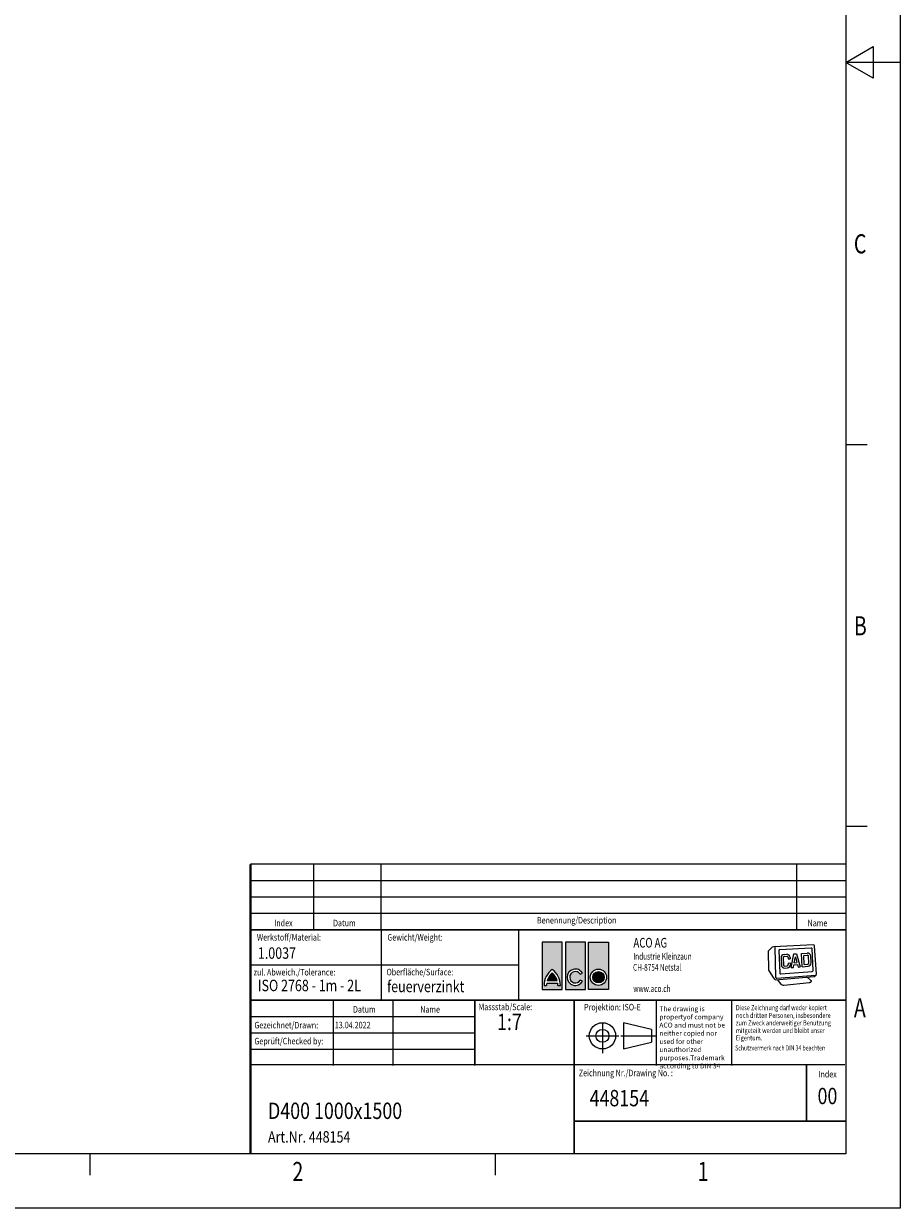
# Model space of a CAD drawing. Units: millimetres. Extents: x -237 to 4218, y -76 to 3074.
# Drawn here: x 3013 to 4218, y -76 to 1552 of the extents above; entities that cross this region are included whole.
import ezdxf
from ezdxf.enums import TextEntityAlignment as Align

# ---------------------------------------------------------------- set-up
doc = ezdxf.new("R2010")
doc.units = ezdxf.units.MM
doc.header["$LTSCALE"] = 7
for name, color, linetype, lineweight in [('AM_0', 7, 'Continuous', 50), ('KOPF', 7, 'Continuous', 9), ('MITTE', 7, 'Continuous', 9), ('RAHMEN', 7, 'Continuous', 9), ('TEXT25', 7, 'Continuous', 9), ('TEXT50', 7, 'Continuous', 20)]:
    doc.layers.add(name, color=color, linetype=linetype, lineweight=lineweight)
doc.layers.add('AM_BOR', color=3, linetype='Continuous', lineweight=25, true_color=0x00ff00)
doc.layers.add('TEXT35', color=7, linetype='Continuous', lineweight=20, true_color=0xcc0000)
doc.styles.add('ITALICC8', font='italicc8', dxfattribs={"width": 0.8, "height": 3})
doc.styles.add('ROMANS8', font='ROMANS8.SHX', dxfattribs={"width": 0.7, "height": 2.1})
doc.styles.get("Standard").update_dxf_attribs({"font": 'simplex.shx'})
doc.styles.add('TEXT20', font='isocp3.shx', dxfattribs={"width": 0.8, "height": 2})
doc.styles.add('TEXT35', font='isocp3.shx', dxfattribs={"width": 0.8, "height": 3.5})
doc.styles.add('TEXT50', font='isocp3.shx', dxfattribs={"width": 0.8, "height": 5})

# ---------------------------------------------------------------- blocks, each defined once
blk = doc.blocks.new('A2')
at = {"layer": 'AM_BOR', "color": 22}
for p, q in [((584.0000152587891, 140), (587.9000091552734, 140)), ((584.0000152587891, 70), (587.9000091552734, 70)), ((445.4999923706055, 10), (445.4999923706055, 6.100000143051147)), ((519.7499847412109, 10), (519.7499847412109, 6.100000143051147))]:
    blk.add_line(p, q, dxfattribs=at)
blk.add_lwpolyline([(3.857637417314163e-14, 420.0000000000001), (594.0000152587891, 420), (594.0000152587891, -8.526512829121202e-14), (3.857637417314163e-14, -5.684341886080801e-14)], close=True, dxfattribs=at)
at = {"layer": 'AM_BOR', "color": 7, "flags": 128}
blk.add_lwpolyline([(10, 10), (10, 410), (584.0000152587891, 410), (584.0000152587891, 10), (10, 10)], dxfattribs=at)
at = {"layer": 'AM_BOR', "color": 22, "flags": 128}
blk.add_lwpolyline([(594.0000152587891, 210), (584.0000152587891, 210), (589.0000152587891, 212.8867530822754), (589.0000152587891, 207.1132469177246), (584.0000152587891, 210)], dxfattribs=at)
at = {"layer": 'AM_BOR', "color": 22, "width": 0.75}
for s, p in [('C', (585.5000155844848, 175)), ('B', (585.5000152587891, 105)), ('A', (585.5000162358763, 35)), ('2', (482.6249885559082, 5)), ('1', (556.8749809265137, 5))]:
    blk.add_text(s, height=3.5, dxfattribs=at).set_placement(p)
blk = doc.blocks.new('ACO-SF')
at = {"layer": 'KOPF', "color": 12}
for p, q in [((0, 88.49999999999996), (-182, 88.49999999999996)), ((-142, 68.49999999999997), (-142, 88.49999999999996)), ((-182, 83.49999999999997), (0, 83.49999999999997)), ((-162.682677, 78.49999999999997), (0, 78.49999999999997)), ((0, 73.49999999999997), (-182, 73.49999999999997)), ((-142, 68.49999999999997), (-142, 46.99999999999997)), ((-142, 68.49999999999997), (-142, 46.99999999999997)), ((-100, 68.49999999999997), (-100, 46.99999999999997)), ((-182, 57.74999999999997), (-100, 57.74999999999997)), ((-156.7197982561447, 46.99999999999997), (-156.7197982561447, 27)), ((-138.4, 46.99999999999997), (-138.4, 27)), ((-113.4, 27), (-113.4, 46.99999999999997)), ((-57.80813400000011, 27), (-57.80813400000011, 46.99999999999997)), ((-182, 41.99999999999996), (-113.4, 41.99999999999996))]:
    blk.add_line(p, q, dxfattribs=at)
at = {"layer": 'KOPF'}
for p, q in [((0, 88.49999999999996), (-182, 88.49999999999996)), ((-182, 88.49999999999996), (-182, 0)), ((-162.682677, 88.49999999999996), (-162.682677, 68.49999999999997)), ((-162.682677, 88.49999999999996), (-162.682677, 68.49999999999997)), ((-142, 68.49999999999997), (-142, 88.49999999999996)), ((-15, 88.49999999999996), (-15, 68.49999999999997)), ((-15, 88.49999999999996), (-15, 68.49999999999997)), ((-182, 83.49999999999997), (0, 83.49999999999997)), ((-182, 78.49999999999997), (-162.682677, 78.49999999999997)), ((-182, 78.49999999999997), (-162.682677, 78.49999999999997)), ((-162.682677, 78.49999999999997), (0, 78.49999999999997)), ((0, 73.49999999999997), (-182, 73.49999999999997)), ((0, 68.49999999999997), (-182, 68.49999999999997)), ((-182, 57.74999999999997), (-100, 57.74999999999997)), ((-156.7197982561447, 46.99999999999997), (-156.7197982561447, 27)), ((-138.4, 46.99999999999997), (-138.4, 27)), ((-113.4, 27), (-113.4, 46.99999999999997)), ((-113.4, 27), (-113.4, 46.99999999999997)), ((-83, 46.99999999999997), (-83, 0)), ((-57.80813400000011, 27), (-57.80813400000011, 46.99999999999997)), ((-34.94281200000012, 47.01203199999999), (-34.94281200000012, 27)), ((-34.94281200000012, 47.01203199999999), (-34.94281200000012, 27)), ((-182, 41.99999999999996), (-113.4, 41.99999999999996)), ((-182, 36.99999999999996), (-113.4, 36.99999999999996)), ((-182, 31.99999999999996), (-113.4, 31.99999999999996)), ((-12, 27), (-12, 10)), ((-83, 10), (0, 10))]:
    blk.add_line(p, q, dxfattribs=at)
at = {"layer": 'KOPF', "color": 12}
for points, const_width in [([(-182, 88.49999999999996), (-182, 0)], 0.7), ([(0, 68.49999999999997), (-182, 68.49999999999997)], 0.5), ([(0, 46.99999999999997), (-182, 46.99999999999997)], 0.5), ([(-83, 46.99999999999997), (-83, 0)], 0.5), ([(-0.2154115848244373, 27.23910754630094), (-182.188284040879, 27.23910754630094)], 0.5), ([(-12, 27), (-12, 10)], 0.5), ([(-83, 10), (0, 10)], 0.5)]:
    blk.add_lwpolyline(points, dxfattribs=dict(at, const_width=const_width))
at = {"layer": 'KOPF', "const_width": 0.5}
blk.add_lwpolyline([(-113.4, 27), (-113.4, 46.99999999999997)], dxfattribs=at)
at = {"layer": 'MITTE'}
for p, q in [((-74.35987264243829, 40.07146289795375), (-74.35987264243829, 30.76413131482123)), ((-79.35163239339965, 36.04852954632858), (-69.36811289147698, 36.04852954632858)), ((-68.72053601410289, 36.04852954632858), (-58.09977058652555, 36.04852954632858))]:
    blk.add_line(p, q, dxfattribs=at)
at = {"layer": 'TEXT50'}
for p, q in [((-59.37426243783511, 38.02847773898061), (-67.92397860703466, 40.07146289795375)), ((-67.92397860703466, 40.07146289795375), (-67.92397860703466, 32.02559619470346)), ((-59.37426243783511, 38.02847773898061), (-59.37426243783511, 34.06858135367652)), ((-67.92397860703466, 32.02559619470341), (-59.37426243783511, 34.06858135367652))]:
    blk.add_line(p, q, dxfattribs=at)
for radius in [4.022933351625179, 1.979948192651899]:
    blk.add_circle((-74.35987264243829, 36.04852954632858), radius, dxfattribs=at)
at = {"layer": 'KOPF', "style": 'TEXT20'}
for s, height, width, p in [('Benennung/Description', 2, 0.8, (-94.40535829344498, 70.39773773357916)), ('Index', 2, 0.8, (-174.6925639999999, 69.53813999999997)), ('Datum', 2, 0.8, (-156.706568, 69.53813999999997)), ('Name', 2, 0.8, (-11.65833600000008, 69.53813999999997)), ('Name', 2, 0.8, (-11.65833600000008, 69.53813999999997)), ('Werkstoff/Material:', 2, 0.8, (-180, 65.166273)), ('Gewicht/Weight:', 2, 0.8, (-140.102047, 65.166273)), ('zul. Abweich./Tolerance:', 2, 0.8, (-181, 54.49999999999997)), ('Oberfläche/Surface:', 2, 0.8, (-140.387393, 54.54752599999996)), ('Datum', 2, 0.8, (-150.6117368782652, 43.13467299999999)), ('Name', 2, 0.8, (-130.065072, 43.14125800000002)), ('Massstab/Scale:', 2, 0.8, (-112.263457, 43.88678899999999)), ('Projektion: ISO-E', 2, 0.8, (-79.98776247883302, 43.82431699999997)), ('Diese Zeichnung darf weder kopiert', 1.54, 0.8, (-33.57569784693112, 43.89175299409483)), ('Gezeichnet/Drawn:', 2, 0.8, (-180.7503893537697, 38.32439403633659)), ('zum Zweck anderweitiger Benutzung', 1.54, 0.8, (-33.57569784693112, 39.24347006941072)), ('noch dritten Personen, insbesondere', 1.54, 0.8, (-33.57569784693112, 41.52458113737262)), ('mitgeteilt werden und bleibt unser', 1.54, 0.8, (-33.57569784693112, 36.90166145976977)), ('Eigentum.', 1.54, 0.8, (-33.57569784693112, 34.63884677996943)), ('Geprüft/Checked by:', 2, 0.8, (-180.7503893537697, 33.43577642824449)), ('Schutzvermerk nach DIN 34 beachten', 1.54, 0.75, (-33.7904806989385, 31.57334562454959)), ('Zeichnung Nr./Drawing No. :', 2, 0.8, (-81.59296000000006, 23.69783599999999)), ('Index', 2, 0.8, (-8.353129999999965, 23.330072))]:
    blk.add_text(s, height=height, dxfattribs=dict(at, width=width)).set_placement(p)
at = {"layer": 'KOPF', "insert": (-56.97826298488752, 45.08280162644718), "char_height": 1.5, "width": 22.0354509848874, "attachment_point": 1, "style": 'TEXT20'}
blk.add_mtext('The drawing is property\\Pof company ACO and must not be neither copied nor used for other unauthorized purposes.\\PTrademark according to DIN 34', dxfattribs=at)
at = {"layer": 'TEXT25', "style": 'TEXT20', "width": 0.8}
for tag, p in [('F64', (-174.3700408782366, 84.63034186138366)), ('F65', (-160.6, 84.5)), ('F66', (-140.390233442385, 84.56120109651198)), ('F67', (-13.31006638105163, 84.3)), ('F68', (-174.4435409453564, 79.47378932523601)), ('F69', (-160.9, 79.4)), ('F70', (-140.5063960262479, 79.64480359078786)), ('F71', (-13.39999999999998, 79.7)), ('F72', (-174.360415155955, 74.6)), ('F73', (-160.9, 75.1)), ('F74', (-140.4, 74.6)), ('F75', (-13.39999999999998, 74.9)), ('F9', (-156.1679960265046, 38.33983936444393)), ('F8', (-136.1922113552418, 38.48172579575252)), ('F22', (-156.2012152388983, 33.12227989587696)), ('F21', (-136.2746977811447, 33.28471223400233)), ('F53', (-156.1482375880955, 28.32091209119022)), ('F52', (-136.3996291720711, 28.23101841142454))]:
    blk.add_attdef(tag, p, '', height=2, dxfattribs=at)
at = {"layer": 'TEXT35', "style": 'TEXT35', "width": 0.8}
for tag, p in [('F61', (-179.7, 59.6)), ('F60', (-139.9, 59.3)), ('F62', (-179.7, 49.7)), ('F63', (-140.2, 49.4)), ('F54', (-104.4935632823758, 33.13408015176805)), ('F55', (-104.487948258847, 28.6)), ('F13', (-176.6, 3.4))]:
    blk.add_attdef(tag, p, '', height=3.5, dxfattribs=at)
at = {"layer": 'TEXT50', "style": 'TEXT50', "width": 0.8}
for tag, p in [('F25', (-106.6, 37.8)), ('F2', (-176.6, 18.56318324460701)), ('F1', (-78.29193986361122, 14.50587824180555)), ('F3', (-176.6, 10.63250279796296))]:
    blk.add_attdef(tag, p, '', height=5, dxfattribs=at)
blk.add_attdef('F1B', text='', height=5, dxfattribs=at).set_placement((-5.58570360403041, 17.00587824180555), align=Align.MIDDLE)

msp = doc.modelspace()

# ---------------------------------------------------------------- hatches: boundary and pattern name
at = {"layer": 'AM_BOR', "lineweight": 9}
h = msp.add_hatch(color=0, dxfattribs=at)
edge = h.paths.add_edge_path(flags=0)
edge.add_line((3728.200096019458, 229.8585828774324), (3731.649762336629, 229.8585828774324))
edge.add_arc((3755.796851802457, 229.7369115566923), 24.14739600000125, 172.3058370354091, 179.7113029220758, ccw=False)
edge.add_line((3731.866858564043, 232.9698911715971), (3746.955379040867, 232.9698911715971))
edge.add_arc((3723.025385802453, 229.7369115566974), 24.14739600000067, 0.2886970779142075, 7.694162964580812, ccw=False)
edge.add_line((3747.172475268273, 229.8585828774324), (3750.622141585443, 229.8585828774324))
edge.add_arc((3723.025385802453, 229.7369115566974), 27.59702400000008, 0.2526096926473688, 53.57642635766908)
edge.add_arc((3755.796851802457, 229.7369115566974), 27.59702400000013, 126.42357364233, 179.7473903073512)
h.paths.add_polyline_path([(3725.679512119214, 289.2097542390595), (3725.679512119214, 224.1739356336454), (3753.142725485697, 224.1739356336454), (3753.142725485697, 289.2097542390595)])
h = msp.add_hatch(color=0, dxfattribs=at)
edge = h.paths.add_edge_path(flags=0)
edge.add_line((3780.886965266769, 235.615121345322), (3777.899499785162, 237.339935345322))
edge.add_arc((3771.17770245155, 241.2207668453223), 7.761663000000357, 31.055800499086786, 329.9999999999987, ccw=False)
edge.add_line((3777.826849794088, 245.2247963335788), (3780.814666448941, 246.9498130835472))
edge.add_arc((3771.17770245155, 241.2207668453214), 11.21129100000007, 30.73091726592648, 330.0000000000027)
h.paths.add_polyline_path([(3757.446095768302, 289.2097542390595), (3757.446095768302, 224.1739356336454), (3784.909309134795, 224.1739356336454), (3784.909309134795, 289.2097542390595)])
h = msp.add_hatch(color=0, dxfattribs=at)
edge = h.paths.add_edge_path(flags=0)
edge.add_arc((3802.944286100648, 241.2207668453223), 11.211291, 0, 360)
h.paths.add_polyline_path([(3816.675892783893, 224.1739356336454), (3789.2126794174, 224.1739356336454), (3789.2126794174, 289.2097542390595), (3816.675892783893, 289.2097542390595)])
h = msp.add_hatch(color=0, dxfattribs=at)
edge = h.paths.add_edge_path()
edge.add_arc((3723.025385802457, 229.7369115566978), 24.14739599999911, 16.06587502723203, 47.26788995739745)
edge.add_arc((3755.796851802452, 229.7369115566974), 24.14739599999788, 132.7321100425977, 163.9341249727658)
edge.add_line((3732.592552867858, 236.4195191715969), (3746.229684737052, 236.4195191715969))
h = msp.add_hatch(color=0, dxfattribs=at)
edge = h.paths.add_edge_path()
edge.add_arc((3802.944286100648, 241.2207668453223), 7.761662999999999, 0, 360)

# ---------------------------------------------------------------- linework, layer by layer
at = {"layer": 'AM_BOR', "color": 0, "linetype": 'Continuous', "lineweight": 9}
for p, q in [((3725.655466825971, 289.1983813547852), (3725.655466825971, 224.1625627493711)), ((3753.118680192463, 289.1983813547852), (3725.655466825971, 289.1983813547852)), ((3753.118680192463, 224.1625627493711), (3753.118680192463, 289.1983813547852)), ((3757.422050475068, 289.1983813547852), (3757.422050475068, 224.1625627493711)), ((3784.885263841561, 289.1983813547852), (3757.422050475068, 289.1983813547852)), ((3784.885263841561, 224.1625627493711), (3784.885263841561, 289.1983813547852)), ((3789.188634124166, 224.1625627493711), (3789.188634124166, 289.1983813547852)), ((3789.188634124166, 289.1983813547852), (3816.651847490659, 289.1983813547852)), ((3816.651847490659, 289.1983813547852), (3816.651847490659, 224.1625627493711)), ((3777.802804500845, 245.2134234493044), (3780.790621155704, 246.9384401992731)), ((3728.176050726221, 229.847209993158), (3731.625717043393, 229.847209993158)), ((3731.842813270805, 232.9585182873232), (3746.931333747632, 232.9585182873232)), ((3746.20563944381, 236.4081462873235), (3732.568507574624, 236.4081462873235)), ((3747.148429975039, 229.847209993158), (3750.598096292217, 229.847209993158)), ((3780.862919973535, 235.6037484610481), (3777.875454491925, 237.3285624610483)), ((3725.655466825971, 224.1625627493711), (3753.118680192463, 224.1625627493711)), ((3757.422050475068, 224.1625627493711), (3784.885263841561, 224.1625627493711)), ((3816.651847490659, 224.1625627493711), (3789.188634124166, 224.1625627493711))]:
    msp.add_line(p, q, dxfattribs=at)
for radius in [11.211291, 7.761662999999999]:
    msp.add_circle((3802.920240807407, 241.2093939610479), radius, dxfattribs=at)
for centre, radius, start, end in [((3755.772806509214, 229.725538672423), 27.59702400000012, 126.4235736423392, 179.7473903073408), ((3755.772806509214, 229.725538672423), 24.14739599999788, 132.732110042539, 163.9341249727952), ((3723.001340509214, 229.725538672423), 27.59702400000008, 0.2526096926592416, 53.57642635766079), ((3723.001340509223, 229.7255386724239), 24.14739599999911, 16.06587502720481, 47.26788995746099), ((3771.153657158313, 241.2093939610475), 11.21129100000007, 30.73091726590676, 329.9999999999696), ((3771.153657158313, 241.2093939610484), 7.761663000000357, 31.05580049910115, 329.9999999999696), ((3755.772806509214, 229.7255386724185), 24.14739600000124, 172.3058370353792, 179.7113029220663), ((3723.001340509214, 229.725538672423), 24.14739600000066, 0.2886970779076603, 7.694162964594587)]:
    msp.add_arc(centre, radius, start, end, dxfattribs=at)
at = {"layer": 'RAHMEN', "color": 0, "lineweight": 9}
for p, q in [((4040.50734044325, 281.4993607942481), (4036.024274163305, 277.0162945143036)), ((4036.024274163305, 277.0162945143036), (4036.735954882901, 250.9891139120398)), ((4098.581528767301, 285.7756445517882), (4043.348329784094, 283.1713286861752)), ((4045.473154074793, 281.9768591542909), (4046.380033320302, 241.1672931064661)), ((4050.866191715642, 277.7785582266749), (4051.903466959971, 247.0752109944744)), ((4052.121296353655, 279.1477073632752), (4095.06497661373, 281.429738681443)), ((4097.756125965208, 250.6589289290735), (4096.460314457712, 280.1635601766222)), ((4102.509455147205, 245.4915237496737), (4099.967429373723, 284.5370396302935)), ((4053.865565213106, 268.0609296792757), (4054.203359818732, 258.0959888133864)), ((4056.682203034976, 268.1564089274746), (4057.019997640602, 258.1914680615853)), ((4058.043713997666, 272.6249689513086), (4061.575867191226, 272.8170944388241)), ((4058.196781969385, 269.8108731635864), (4061.728935162946, 270.0029986511029)), ((4063.417591398515, 268.4571186580408), (4063.484911128815, 266.4711866141636)), ((4063.487939783759, 266.3818412934136), (4066.301548950687, 266.5666658623625)), ((4063.678994326627, 260.7457322788744), (4066.492603493552, 260.9305568478237)), ((4063.678994326627, 260.7457322788744), (4063.752695440142, 258.5715494299868)), ((4066.23422922039, 268.5525979062397), (4066.301548950687, 266.5666658623625)), ((4066.492603493552, 260.9305568478237), (4066.569333262021, 258.6670286781857)), ((4067.884469440907, 254.5146141185621), (4071.443354133595, 273.3468757093949)), ((4071.443354133595, 273.3468757093949), (4075.195864361414, 273.5509871443812)), ((4072.021666879502, 261.2299931685468), (4073.509476334018, 269.1029138344932)), ((4072.021666879502, 261.2299931685468), (4075.636640149687, 261.4674589417889)), ((4073.509476334018, 269.1029138344932), (4075.636640149687, 261.4674589417889)), ((4075.195864361414, 273.5509871443812), (4080.234551046733, 255.4646203959335)), ((4081.9618647642, 273.9633002048338), (4089.872419762929, 274.3935814390741)), ((4082.809783176075, 255.6724887486564), (4081.9618647642, 273.9633002048338)), ((4084.906562598702, 271.301050392912), (4090.025487734649, 271.5794856513523)), ((4085.490472622841, 258.7052770152193), (4084.906562598702, 271.301050392912)), ((4092.143457024928, 260.7753870638769), (4091.713344732443, 270.0535236588214)), ((4094.958689290719, 260.9058945199074), (4094.528576998237, 270.1840311148519)), ((4036.735954882901, 250.9891139120398), (4042.836075336554, 240.6189091408262)), ((4053.335456877807, 245.7980365035271), (4096.537673401037, 249.2787838063471)), ((4058.744524243184, 256.6479429543913), (4062.273986872753, 256.919440079743)), ((4058.96067458447, 253.8379885176789), (4062.490137214039, 254.1094856430302)), ((4067.884469440907, 254.5146141185621), (4070.794915927989, 254.7384946175687)), ((4070.794915927989, 254.7384946175687), (4071.481221455522, 258.3701619352585)), ((4071.481221455522, 258.3701619352585), (4076.409330460754, 258.6938869335033)), ((4076.409330460754, 258.6938869335033), (4077.370352697139, 255.2442974459652)), ((4077.370352697139, 255.2442974459652), (4080.234551046733, 255.4646203959335)), ((4082.809781024234, 255.6725351668913), (4090.901899514418, 256.295005819982)), ((4085.490472622841, 258.7052770152193), (4090.665547695304, 259.1033597131016)), ((4099.262189532861, 242.0422705800117), (4101.905575062789, 244.2789814130185)), ((4042.836075336554, 240.6189091408271), (4044.292527197917, 238.9439895002581)), ((4044.292527197917, 238.9439895002581), (4044.753116784546, 238.4143114756305)), ((4046.228104699139, 237.8119252917184), (4099.262189532861, 242.0422705800117)), ((4047.809990306168, 239.8746074704793), (4101.290065333691, 244.0832122231247)), ((4048.247502610526, 237.9730056698638), (4053.673556845853, 231.8202477423031)), ((4057.455604574032, 230.34813425176), (4092.767775033779, 234.0945722012141)), ((4089.88402717295, 241.2942070454653), (4094.280424495717, 237.3655115655426)), ((4094.280424495717, 237.3655115655426), (4094.610441012957, 237.0855440099165)), ((4094.610441012957, 237.0855440099165), (4094.838206241013, 236.8278405363283)), ((4094.838206241013, 236.8278405363283), (4095.004820985625, 236.5446988263527)), ((4095.004820985625, 236.5446988263527), (4095.14169808899, 236.1815177179094)), ((4095.14169808899, 236.1815177179094), (4095.14169808899, 235.2501043529185)), ((4095.14169808899, 236.1815177179094), (4095.14169808899, 236.1815177179094))]:
    msp.add_line(p, q, dxfattribs=at)
for centre, radius, start, end in [((4043.514901557062, 279.6386190011542), 3.536634540660521, 92.69956975640918, 148.2554209075409), ((4046.799064682607, 282.0063238344649), 1.326237952747695, 92.69956975640918, 181.273030020043), ((4052.191673468746, 277.823338015631), 1.326237952747695, 93.04184215667152, 181.9349323095408), ((4095.135353728818, 280.1053693337992), 1.326237952747695, 2.514752647472624, 93.04184215667152), ((4098.643993182166, 284.4508784199054), 1.326237952747695, 3.724937133412262, 92.69956975640918), ((4058.283820619969, 268.2107010489997), 4.42079317582565, 93.11343874811502, 181.9414863909077), ((4058.283820619969, 268.2107010489997), 1.602537526236799, 93.11343874811502, 181.9414863909077), ((4061.815973813527, 268.4028265365157), 4.42079317582565, 1.941486390907702, 93.11343874811502), ((4061.815973813527, 268.4028265365157), 1.602537526236799, 1.941486390907702, 93.11343874811502), ((4090.112526385232, 269.9793135367652), 4.42079317582565, 2.654195513399943, 93.11343874811502), ((4090.112526385232, 269.9793135367652), 1.602537526236799, 2.654195513399943, 93.11343874811502), ((4090.542638677714, 260.7011769418207), 1.602537526236799, 274.3987053549165, 2.654195513399943), ((4090.542638677714, 260.7011769418207), 4.42079317582565, 274.3987053549165, 2.654195513399943), ((4053.228948713075, 247.1199907834305), 1.326237952747695, 181.9349323095408, 274.6062978506339), ((4058.621615225589, 258.2457601831104), 4.42079317582565, 181.9414863909077, 274.3987053549165), ((4058.621615225589, 258.2457601831104), 1.602537526236799, 181.9414863909077, 274.3987053549165), ((4062.151077855158, 258.5172573084621), 1.602537526236799, 274.3987053549165, 1.941486390907702), ((4062.151077855158, 258.5172573084621), 4.42079317582565, 274.3987053549165, 1.941486390907702), ((4096.431165236305, 250.6007380862504), 1.326237952747695, 274.6062978506339, 2.514752647472624), ((4101.186018955639, 245.4053625392855), 1.326237952747695, 274.4996077094497, 3.724937133412262), ((4046.087498761679, 239.5746436296552), 1.76831727033026, 221.0090869014719, 274.5606296317349), ((4047.705943928124, 241.1967577866401), 1.326237952747695, 181.273030020043, 274.4996077094497), ((4056.989196696481, 234.7442765869525), 4.42079317582565, 221.4087409628428, 276.05612972277), ((4091.528043723103, 243.1879487455356), 9.177495883926749, 277.7634675038806, 279.1917900001573), ((4092.726522840101, 235.7815910021025), 1.674797221604658, 279.1917900002622, 281.4991866430016), ((4091.894933379743, 239.8692808062954), 5.846217718976024, 281.4991866428955, 285.2551187030249), ((4087.118638447873, 257.3823622231528), 23.99893140012292, 285.2551187030249, 287.1086522129986), ((4093.456592677687, 236.7915843944868), 2.454795413531657, 287.1086522129986, 303.6900675259093), ((4094.357046012063, 235.4409043929247), 0.8314800794063646, 303.6900675259093, 332.3802627258919), ((4094.708400015928, 235.2570668167398), 0.4349376599206148, 332.3802627258919, 4.976544160182205)]:
    msp.add_arc(centre, radius, start, end, dxfattribs=at)

# ---------------------------------------------------------------- block references
at = {"layer": 'AM_0', "lineweight": 0, "xscale": 7.5, "yscale": 7.5, "zscale": 7.5}
msp.add_blockref('A2', (-237.3308821781666, -76.38133605139978), dxfattribs=at)
at = {"layer": 'AM_BOR', "color": 0, "lineweight": 9}
ref = msp.add_blockref('ACO-SF', (4142.669232262751, -1.381278024639641), dxfattribs=dict(at, xscale=4.495130640000002, yscale=4.495130640000002, zscale=4.495130640000002))
ref.add_attrib('F63', 'feuerverzinkt', (3512.451916534754, 220.6781755913601), dxfattribs={"layer": 'TEXT35', "color": 0, "height": 15.73295724, "style": 'TEXT35', "width": 0.8})
ref.add_attrib('F13', 'Art.Nr. 448154', (3348.829161238753, 13.90216615136001), dxfattribs={"layer": 'TEXT35', "color": 0, "height": 15.73295724, "style": 'TEXT35', "width": 0.8})
ref.add_attrib('F3', 'D400 1000x1500', (3348.829161238753, 46.41321108236957), dxfattribs={"layer": 'TEXT50', "height": 22.47565320000001, "style": 'TEXT50', "width": 0.7999999999999999})
ref.add_attrib('F9', '13.04.2022', (3440.673688336612, 170.9613086351503), dxfattribs={"layer": 'TEXT25', "height": 8.990261280000004, "style": 'TEXT20', "width": 0.8000000000000002})
ref.add_attrib('F61', '1.0037', (3334.894256254747, 266.5285081193604), dxfattribs={"layer": 'TEXT35', "color": 0, "height": 15.73295724, "style": 'TEXT35', "width": 0.8})
ref.add_attrib('F62', 'ISO 2768 - 1m - 2L', (3334.894256254747, 222.0267147833599), dxfattribs={"layer": 'TEXT35', "color": 0, "height": 15.73295724, "style": 'TEXT35', "width": 0.8})
ref.add_attrib('F25', '1:7', (3663.488306038753, 168.5346601673602), dxfattribs={"layer": 'TEXT50', "height": 22.47565320000001, "style": 'TEXT50', "width": 0.7999999999999999})
ref.add_attrib('F1', '448154', (3790.736734516793, 63.82453972020926), dxfattribs={"layer": 'TEXT50', "height": 22.47565320000001, "style": 'TEXT50', "width": 0.7999999999999999})
ref.add_attrib('F1B', '00', dxfattribs={"layer": 'TEXT50', "height": 22.47565320000001, "style": 'TEXT50', "width": 0.7999999999999999}).set_placement((4117.560764846316, 75.06236632020887), align=Align.MIDDLE)

# ---------------------------------------------------------------- texts
at = {"layer": 'RAHMEN', "color": 0, "lineweight": 9}
for s, height, style, width, p in [('ACO AG', 13.26237952747695, 'ITALICC8', 0.73, (3850.946802973149, 281.9875892351895)), ('Industrie Kleinzaun', 9.283665669233866, 'ROMANS8', 0.7000000000000001, (3850.81938326156, 265.3458881877166)), ('CH-8754 Netstal', 9.283665669233866, 'ROMANS8', 0.7000000000000001, (3850.452820802488, 250.0812334946875)), ('www.aco.ch', 9.283665669233866, 'ROMANS8', 0.7000000000000001, (3850.81938326156, 220.9063575618418))]:
    msp.add_text(s, height=height, dxfattribs=dict(at, style=style, width=width)).set_placement(p)

doc.saveas('drawing.dxf')
